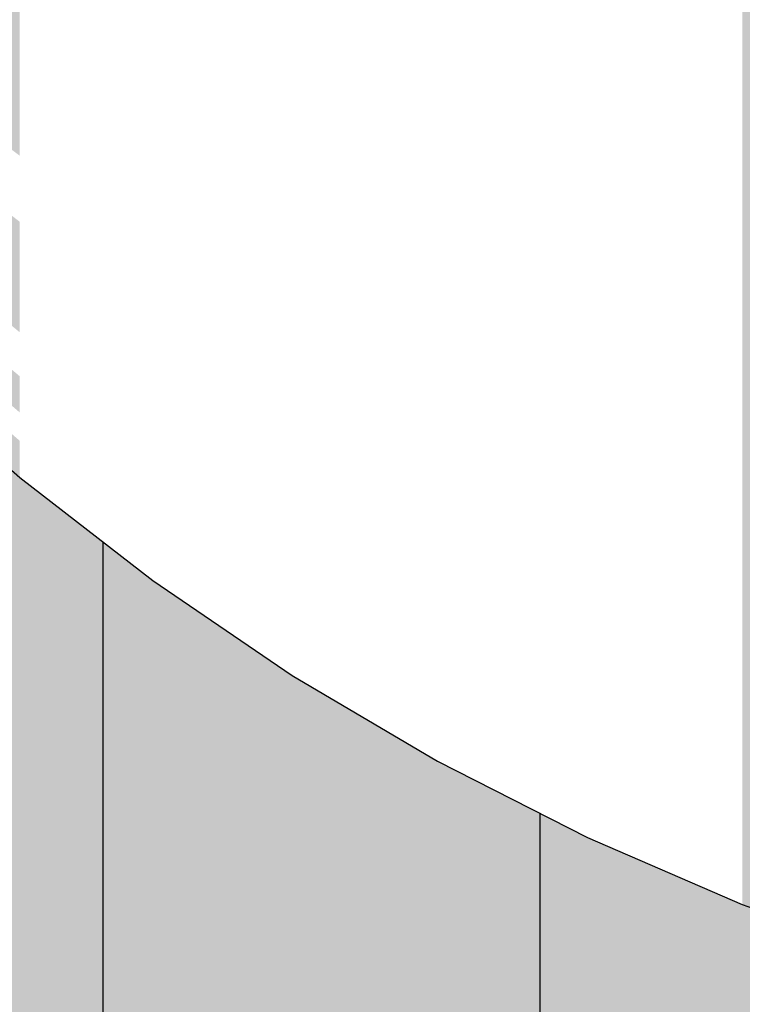
# Model space of a CAD drawing. Units: millimetres. Extents: x -2836 to 24473, y -22009 to 9274.
# Drawn here: x 6196 to 6242, y -4162 to -4099 of the extents above; entities that cross this region are included whole.
import ezdxf

# ---------------------------------------------------------------- set-up
doc = ezdxf.new("R2010")
doc.units = ezdxf.units.MM
doc.header["$MEASUREMENT"] = 0
doc.linetypes.add('Wipeout_Contour', pattern=[1000, 0, -1000])
doc.layers.add('0_Pen_No__4', color=7, linetype='Continuous', lineweight=30, true_color=0x783c00)
doc.layers.add('A-WALL-INTR_Pen_No__66', color=7, linetype='Continuous', lineweight=30, true_color=0xd2d269)
doc.layers.add('A-DIMS', color=7, linetype='Continuous')
doc.layers.add('A-WALL-INTR', color=7, linetype='Continuous')
doc.layers.add('A-DIMS_Pen_No__1', color=7, linetype='Continuous', lineweight=30)
doc.styles.add('GENERATED_STYLE_1', font='tahoma.ttf')
doc.dimstyles.new('GENERATED_STYLE__2', dxfattribs={"dimtxt": 200, "dimasz": 95, "dimexe": 0.18, "dimexo": 10000, "dimgap": 0.09, "dimtad": 1, "dimdec": 0, "dimzin": 0, "dimdsep": 46, "dimtxsty": 'GENERATED_STYLE_1', "dimblk": 'ARROWHEAD_6', "dimblk1": 'ARROWHEAD_6', "dimblk2": 'ARROWHEAD_6', "dimcen": 0.09, "dimclrd": 7, "dimclre": 7, "dimclrt": 7, "dimadec": 0, "dimazin": 0, "dimtfac": 1, "dimtdec": 4, "dimtmove": 0, "dimatfit": 3, "dimfxl": 0, "dimtolj": 1, "dimtzin": 0, "dimarcsym": 0})

# ---------------------------------------------------------------- blocks, each defined once
blk = doc.blocks.new('tunelis[319]', base_point=(5919.203, -4508.514))
at = {"layer": 'A-WALL-INTR_Pen_No__66', "linetype": 'Continuous'}
blk.add_hatch(color=256, dxfattribs=at).paths.add_polyline_path([(6314.203, -4508.514), (6314.203, -2568.514), (5524.203, -2568.514), (5524.203, -4508.514)])
for p, q in [((6201.132, -4508.514), (6201.132, -2568.514)), ((6228.821, -4508.514), (6228.821, -2568.514))]:
    blk.add_line(p, q, dxfattribs=at)
blk = doc.blocks.new('Semisphere 12[940]', base_point=(6304.203, -3997.461))
at = {"color": 254, "linetype": 'Wipeout_Contour', "lineweight": 0, "ltscale": 29720.611606}
blk.add_wipeout([(6187.83, -4106.057), (6195.841, -4112.246), (6195.841, -4108.057), (6187.83, -4102.094)], dxfattribs=at)
at = {"color": 254, "linetype": 'Wipeout_Contour', "lineweight": 0, "ltscale": 29753.098684}
blk.add_wipeout([(6187.83, -4119.19), (6195.841, -4126.128), (6195.841, -4124.333), (6187.83, -4117.492)], dxfattribs=at)
at = {"color": 254, "linetype": 'Wipeout_Contour', "lineweight": 0, "ltscale": 29728.183056}
blk.add_wipeout([(6195.841, -4098.388), (6204.28, -4103.432), (6204.28, -4097.718), (6195.841, -4092.946)], dxfattribs=at)
at = {"color": 254, "linetype": 'Wipeout_Contour', "lineweight": 0, "ltscale": 29740.041429}
blk.add_wipeout([(6195.841, -4103.432), (6204.28, -4108.727), (6204.28, -4103.432), (6195.841, -4098.388)], dxfattribs=at)
at = {"color": 254, "linetype": 'Wipeout_Contour', "lineweight": 0, "ltscale": 29754.062209}
blk.add_wipeout([(6213.113, -4102.094), (6213.113, -4095.718), (6204.28, -4091.609), (6204.28, -4097.718)], dxfattribs=at)
at = {"color": 254, "linetype": 'Wipeout_Contour', "lineweight": 0, "ltscale": 29750.986007}
blk.add_wipeout([(6204.28, -4113.584), (6204.28, -4108.727), (6195.841, -4103.432), (6195.841, -4108.057)], dxfattribs=at)
at = {"color": 254, "linetype": 'Wipeout_Contour', "lineweight": 0, "ltscale": 29760.97122}
blk.add_wipeout([(6204.28, -4117.982), (6204.28, -4113.584), (6195.841, -4108.057), (6195.841, -4112.246)], dxfattribs=at)
at = {"color": 254, "linetype": 'Wipeout_Contour', "lineweight": 0, "ltscale": 29767.376944}
blk.add_wipeout([(6213.113, -4108.057), (6213.113, -4102.094), (6204.28, -4097.718), (6204.28, -4103.432)], dxfattribs=at)
at = {"color": 254, "linetype": 'Wipeout_Contour', "lineweight": 0, "ltscale": 29769.95541}
blk.add_wipeout([(6195.841, -4115.982), (6204.28, -4121.904), (6204.28, -4117.982), (6195.841, -4112.246)], dxfattribs=at)
at = {"color": 254, "linetype": 'Wipeout_Contour', "lineweight": 0, "ltscale": 29778.32531}
blk.add_wipeout([(6222.305, -4092.419), (6213.113, -4088.954), (6213.113, -4095.718), (6222.305, -4099.439)], dxfattribs=at)
at = {"color": 254, "linetype": 'Wipeout_Contour', "lineweight": 0, "ltscale": 29720.611606}
blk.add_wipeout([(6187.83, -4102.094), (6187.83, -4106.057), (6195.841, -4112.246), (6195.841, -4108.057)], dxfattribs=at)
at = {"color": 254, "linetype": 'Wipeout_Contour', "lineweight": 0, "ltscale": 29779.787453}
blk.add_wipeout([(6204.28, -4103.432), (6204.28, -4108.727), (6213.113, -4113.584), (6213.113, -4108.057)], dxfattribs=at)
at = {"color": 254, "linetype": 'Wipeout_Contour', "lineweight": 0, "ltscale": 29777.901024}
blk.add_wipeout([(6204.28, -4125.336), (6204.28, -4121.904), (6195.841, -4115.982), (6195.841, -4119.25)], dxfattribs=at)
at = {"color": 254, "linetype": 'Wipeout_Contour', "lineweight": 0, "ltscale": 29793.060181}
blk.add_wipeout([(6222.305, -4106.057), (6222.305, -4099.439), (6213.113, -4095.718), (6213.113, -4102.094)], dxfattribs=at)
at = {"color": 254, "linetype": 'Wipeout_Contour', "lineweight": 0, "ltscale": 29791.242064}
blk.add_wipeout([(6213.113, -4118.652), (6213.113, -4113.584), (6204.28, -4108.727), (6204.28, -4113.584)], dxfattribs=at)
at = {"color": 254, "linetype": 'Wipeout_Contour', "lineweight": 0, "ltscale": 29784.7748}
blk.add_wipeout([(6195.841, -4122.037), (6204.28, -4128.262), (6204.28, -4125.336), (6195.841, -4119.25)], dxfattribs=at)
at = {"color": 254, "linetype": 'Wipeout_Contour', "lineweight": 0, "ltscale": 29806.912458}
blk.add_wipeout([(6222.305, -4112.246), (6222.305, -4106.057), (6213.113, -4102.094), (6213.113, -4108.057)], dxfattribs=at)
at = {"color": 254, "linetype": 'Wipeout_Contour', "lineweight": 0, "ltscale": 29790.547926}
blk.add_wipeout([(6204.28, -4128.262), (6195.841, -4122.037), (6195.841, -4124.333), (6204.28, -4130.673)], dxfattribs=at)
at = {"color": 254, "linetype": 'Wipeout_Contour', "lineweight": 0, "ltscale": 29817.055557}
blk.add_wipeout([(6222.305, -4099.439), (6231.821, -4102.758), (6231.821, -4095.51), (6222.305, -4092.419)], dxfattribs=at)
at = {"color": 254, "linetype": 'Wipeout_Contour', "lineweight": 0, "ltscale": 29801.69297}
blk.add_wipeout([(6213.113, -4123.242), (6213.113, -4118.652), (6204.28, -4113.584), (6204.28, -4117.982)], dxfattribs=at)
at = {"color": 254, "linetype": 'Wipeout_Contour', "lineweight": 0, "ltscale": 29795.196179}
blk.add_wipeout([(6195.841, -4126.128), (6204.28, -4132.558), (6204.28, -4130.673), (6195.841, -4124.333)], dxfattribs=at)
at = {"color": 254, "linetype": 'Wipeout_Contour', "lineweight": 0, "ltscale": 29798.700052}
blk.add_wipeout([(6195.841, -4127.415), (6204.28, -4133.909), (6204.28, -4132.558), (6195.841, -4126.128)], dxfattribs=at)
at = {"color": 254, "linetype": 'Wipeout_Contour', "lineweight": 0, "ltscale": 29753.098684}
blk.add_wipeout([(6187.83, -4119.19), (6195.841, -4126.128), (6195.841, -4124.333), (6187.83, -4117.492)], dxfattribs=at)
at = {"color": 254, "linetype": 'Wipeout_Contour', "lineweight": 0, "ltscale": 29801.044844}
blk.add_wipeout([(6195.841, -4127.415), (6195.841, -4128.19), (6204.28, -4134.722), (6204.28, -4133.909)], dxfattribs=at)
at = {"color": 254, "linetype": 'Wipeout_Contour', "lineweight": 0, "ltscale": 29743.206852}
blk.add_wipeout([(6187.83, -4115.32), (6195.841, -4122.037), (6195.841, -4119.25), (6187.83, -4112.683)], dxfattribs=at)
at = {"color": 254, "linetype": 'Wipeout_Contour', "lineweight": 0, "ltscale": 29811.09646}
blk.add_wipeout([(6204.28, -4117.982), (6204.28, -4121.904), (6213.113, -4127.336), (6213.113, -4123.242)], dxfattribs=at)
at = {"color": 254, "linetype": 'Wipeout_Contour', "lineweight": 0, "ltscale": 29802.220742}
blk.add_wipeout([(6204.28, -4134.994), (6204.28, -4134.722), (6195.841, -4128.19), (6195.841, -4128.448)], dxfattribs=at)
at = {"color": 254, "linetype": 'Wipeout_Contour', "lineweight": 0, "ltscale": 29819.824503}
blk.add_wipeout([(6213.113, -4113.584), (6222.305, -4117.982), (6222.305, -4112.246), (6213.113, -4108.057)], dxfattribs=at)
at = {"color": 254, "linetype": 'Wipeout_Contour', "lineweight": 0, "ltscale": 29819.413127}
blk.add_wipeout([(6213.113, -4130.917), (6213.113, -4127.336), (6204.28, -4121.904), (6204.28, -4125.336)], dxfattribs=at)
at = {"color": 254, "linetype": 'Wipeout_Contour', "lineweight": 0, "ltscale": 29832.301518}
blk.add_wipeout([(6222.305, -4106.057), (6231.821, -4109.591), (6231.821, -4102.758), (6222.305, -4099.439)], dxfattribs=at)
at = {"color": 254, "linetype": 'Wipeout_Contour', "lineweight": 0, "ltscale": 29831.742441}
blk.add_wipeout([(6213.113, -4118.652), (6222.305, -4123.242), (6222.305, -4117.982), (6213.113, -4113.584)], dxfattribs=at)
at = {"color": 254, "linetype": 'Wipeout_Contour', "lineweight": 0, "ltscale": 29826.608065}
blk.add_wipeout([(6213.113, -4133.971), (6213.113, -4130.917), (6204.28, -4125.336), (6204.28, -4128.262)], dxfattribs=at)
at = {"color": 254, "linetype": 'Wipeout_Contour', "lineweight": 0, "ltscale": 29855.938289}
blk.add_wipeout([(6241.622, -4105.662), (6241.622, -4098.213), (6231.821, -4095.51), (6231.821, -4102.758)], dxfattribs=at)
at = {"color": 254, "linetype": 'Wipeout_Contour', "lineweight": 0, "ltscale": 29846.634811}
blk.add_wipeout([(6231.821, -4115.982), (6231.821, -4109.591), (6222.305, -4106.057), (6222.305, -4112.246)], dxfattribs=at)
at = {"color": 254, "linetype": 'Wipeout_Contour', "lineweight": 0, "ltscale": 29832.651032}
blk.add_wipeout([(6204.28, -4130.673), (6213.113, -4136.487), (6213.113, -4133.971), (6204.28, -4128.262)], dxfattribs=at)
at = {"color": 254, "linetype": 'Wipeout_Contour', "lineweight": 0, "ltscale": 29842.616424}
blk.add_wipeout([(6222.305, -4128.006), (6222.305, -4123.242), (6213.113, -4118.652), (6213.113, -4123.242)], dxfattribs=at)
at = {"color": 254, "linetype": 'Wipeout_Contour', "lineweight": 0, "ltscale": 29837.516607}
blk.add_wipeout([(6213.113, -4138.454), (6213.113, -4136.487), (6204.28, -4130.673), (6204.28, -4132.558)], dxfattribs=at)
at = {"color": 254, "linetype": 'Wipeout_Contour', "lineweight": 0, "ltscale": 29859.995686}
blk.add_wipeout([(6231.821, -4121.904), (6231.821, -4115.982), (6222.305, -4112.246), (6222.305, -4117.982)], dxfattribs=at)
at = {"color": 254, "linetype": 'Wipeout_Contour', "lineweight": 0, "ltscale": 29841.184314}
blk.add_wipeout([(6204.28, -4132.558), (6204.28, -4133.909), (6213.113, -4139.865), (6213.113, -4138.454)], dxfattribs=at)
at = {"color": 254, "linetype": 'Wipeout_Contour', "lineweight": 0, "ltscale": 29871.633139}
blk.add_wipeout([(6231.821, -4109.591), (6241.622, -4112.683), (6241.622, -4105.662), (6231.821, -4102.758)], dxfattribs=at)
at = {"color": 254, "linetype": 'Wipeout_Contour', "lineweight": 0, "ltscale": 29852.400865}
blk.add_wipeout([(6213.113, -4127.336), (6222.305, -4132.255), (6222.305, -4128.006), (6213.113, -4123.242)], dxfattribs=at)
at = {"color": 254, "linetype": 'Wipeout_Contour', "lineweight": 0, "ltscale": 29843.638725}
blk.add_wipeout([(6204.28, -4133.909), (6204.28, -4134.722), (6213.113, -4140.713), (6213.113, -4139.865)], dxfattribs=at)
at = {"color": 254, "linetype": 'Wipeout_Contour', "lineweight": 0, "ltscale": 29844.869545}
blk.add_wipeout([(6213.113, -4140.997), (6213.113, -4140.713), (6204.28, -4134.722), (6204.28, -4134.994)], dxfattribs=at)
at = {"color": 254, "linetype": 'Wipeout_Contour', "lineweight": 0, "ltscale": 29861.054667}
blk.add_wipeout([(6222.305, -4132.255), (6213.113, -4127.336), (6213.113, -4130.917), (6222.305, -4135.972)], dxfattribs=at)
at = {"color": 254, "linetype": 'Wipeout_Contour', "lineweight": 0, "ltscale": 29802.220742}
blk.add_wipeout([(6204.28, -4134.722), (6195.841, -4128.19), (6195.841, -4128.448), (6204.28, -4134.994)], dxfattribs=at)
at = {"color": 254, "linetype": 'Wipeout_Contour', "lineweight": 0, "ltscale": 29872.328291}
blk.add_wipeout([(6222.305, -4117.982), (6222.305, -4123.242), (6231.821, -4127.336), (6231.821, -4121.904)], dxfattribs=at)
at = {"color": 254, "linetype": 'Wipeout_Contour', "lineweight": 0, "ltscale": 29801.044844}
blk.add_wipeout([(6195.841, -4128.19), (6204.28, -4134.722), (6204.28, -4133.909), (6195.841, -4127.415)], dxfattribs=at)
at = {"color": 254, "linetype": 'Wipeout_Contour', "lineweight": 0, "ltscale": 29868.54142}
blk.add_wipeout([(6222.305, -4139.142), (6222.305, -4135.972), (6213.113, -4130.917), (6213.113, -4133.971)], dxfattribs=at)
at = {"color": 254, "linetype": 'Wipeout_Contour', "lineweight": 0, "ltscale": 29886.388939}
blk.add_wipeout([(6241.622, -4119.25), (6241.622, -4112.683), (6231.821, -4109.591), (6231.821, -4115.982)], dxfattribs=at)
at = {"color": 254, "linetype": 'Wipeout_Contour', "lineweight": 0, "ltscale": 29883.580939}
blk.add_wipeout([(6231.821, -4132.255), (6231.821, -4127.336), (6222.305, -4123.242), (6222.305, -4128.006)], dxfattribs=at)
at = {"color": 254, "linetype": 'Wipeout_Contour', "lineweight": 0, "ltscale": 29798.700052}
blk.add_wipeout([(6195.841, -4126.128), (6195.841, -4127.415), (6204.28, -4133.909), (6204.28, -4132.558)], dxfattribs=at)
at = {"color": 254, "linetype": 'Wipeout_Contour', "lineweight": 0, "ltscale": 29874.82958}
blk.add_wipeout([(6213.113, -4133.971), (6213.113, -4136.487), (6222.305, -4141.753), (6222.305, -4139.142)], dxfattribs=at)
at = {"color": 254, "linetype": 'Wipeout_Contour', "lineweight": 0, "ltscale": 29900.144079}
blk.add_wipeout([(6241.622, -4125.336), (6241.622, -4119.25), (6231.821, -4115.982), (6231.821, -4121.904)], dxfattribs=at)
at = {"color": 254, "linetype": 'Wipeout_Contour', "lineweight": 0, "ltscale": 29795.196179}
blk.add_wipeout([(6195.841, -4124.333), (6195.841, -4126.128), (6204.28, -4132.558), (6204.28, -4130.673)], dxfattribs=at)
at = {"color": 254, "linetype": 'Wipeout_Contour', "lineweight": 0, "ltscale": 29879.892629}
blk.add_wipeout([(6222.305, -4143.794), (6222.305, -4141.753), (6213.113, -4136.487), (6213.113, -4138.454)], dxfattribs=at)
at = {"color": 254, "linetype": 'Wipeout_Contour', "lineweight": 0, "ltscale": 29790.547926}
blk.add_wipeout([(6195.841, -4122.037), (6195.841, -4124.333), (6204.28, -4130.673), (6204.28, -4128.262)], dxfattribs=at)
at = {"color": 254, "linetype": 'Wipeout_Contour', "lineweight": 0, "ltscale": 29893.706363}
blk.add_wipeout([(6231.821, -4136.642), (6231.821, -4132.255), (6222.305, -4128.006), (6222.305, -4132.255)], dxfattribs=at)
at = {"color": 254, "linetype": 'Wipeout_Contour', "lineweight": 0, "ltscale": 29883.709206}
blk.add_wipeout([(6213.113, -4139.865), (6222.305, -4145.258), (6222.305, -4143.794), (6213.113, -4138.454)], dxfattribs=at)
at = {"color": 254, "linetype": 'Wipeout_Contour', "lineweight": 0, "ltscale": 29784.7748}
blk.add_wipeout([(6195.841, -4122.037), (6204.28, -4128.262), (6204.28, -4125.336), (6195.841, -4119.25)], dxfattribs=at)
at = {"color": 254, "linetype": 'Wipeout_Contour', "lineweight": 0, "ltscale": 29912.840963}
blk.add_wipeout([(6241.622, -4125.336), (6231.821, -4121.904), (6231.821, -4127.336), (6241.622, -4130.917)], dxfattribs=at)
at = {"color": 254, "linetype": 'Wipeout_Contour', "lineweight": 0, "ltscale": 29886.263222}
blk.add_wipeout([(6213.113, -4140.713), (6222.305, -4146.139), (6222.305, -4145.258), (6213.113, -4139.865)], dxfattribs=at)
at = {"color": 254, "linetype": 'Wipeout_Contour', "lineweight": 0, "ltscale": 29777.901024}
blk.add_wipeout([(6204.28, -4121.904), (6195.841, -4115.982), (6195.841, -4119.25), (6204.28, -4125.336)], dxfattribs=at)
at = {"color": 254, "linetype": 'Wipeout_Contour', "lineweight": 0, "ltscale": 29887.543942}
blk.add_wipeout([(6222.305, -4146.433), (6222.305, -4146.139), (6213.113, -4140.713), (6213.113, -4140.997)], dxfattribs=at)
at = {"color": 254, "linetype": 'Wipeout_Contour', "lineweight": 0, "ltscale": 29769.95541}
blk.add_wipeout([(6195.841, -4115.982), (6204.28, -4121.904), (6204.28, -4117.982), (6195.841, -4112.246)], dxfattribs=at)
at = {"color": 254, "linetype": 'Wipeout_Contour', "lineweight": 0, "ltscale": 29902.661941}
blk.add_wipeout([(6222.305, -4132.255), (6222.305, -4135.972), (6231.821, -4140.48), (6231.821, -4136.642)], dxfattribs=at)
at = {"color": 254, "linetype": 'Wipeout_Contour', "lineweight": 0, "ltscale": 29844.869545}
blk.add_wipeout([(6213.113, -4140.713), (6204.28, -4134.722), (6204.28, -4134.994), (6213.113, -4140.997)], dxfattribs=at)
at = {"layer": '0_Pen_No__4', "linetype": 'Continuous'}
blk.add_line((6187.83, -4121.386), (6195.841, -4128.448), dxfattribs=at)
at = {"color": 254, "linetype": 'Wipeout_Contour', "lineweight": 0, "ltscale": 29760.97122}
blk.add_wipeout([(6204.28, -4113.584), (6195.841, -4108.057), (6195.841, -4112.246), (6204.28, -4117.982)], dxfattribs=at)
at = {"color": 254, "linetype": 'Wipeout_Contour', "lineweight": 0, "ltscale": 29843.638725}
blk.add_wipeout([(6204.28, -4134.722), (6213.113, -4140.713), (6213.113, -4139.865), (6204.28, -4133.909)], dxfattribs=at)
at = {"color": 254, "linetype": 'Wipeout_Contour', "lineweight": 0, "ltscale": 29910.409912}
blk.add_wipeout([(6231.821, -4143.753), (6231.821, -4140.48), (6222.305, -4135.972), (6222.305, -4139.142)], dxfattribs=at)
at = {"color": 254, "linetype": 'Wipeout_Contour', "lineweight": 0, "ltscale": 29750.986007}
blk.add_wipeout([(6204.28, -4108.727), (6195.841, -4103.432), (6195.841, -4108.057), (6204.28, -4113.584)], dxfattribs=at)
at = {"color": 254, "linetype": 'Wipeout_Contour', "lineweight": 0, "ltscale": 29924.426283}
blk.add_wipeout([(6241.622, -4135.972), (6241.622, -4130.917), (6231.821, -4127.336), (6231.821, -4132.255)], dxfattribs=at)
at = {"color": 254, "linetype": 'Wipeout_Contour', "lineweight": 0, "ltscale": 29841.184314}
blk.add_wipeout([(6204.28, -4132.558), (6204.28, -4133.909), (6213.113, -4139.865), (6213.113, -4138.454)], dxfattribs=at)
at = {"color": 254, "linetype": 'Wipeout_Contour', "lineweight": 0, "ltscale": 29916.91756}
blk.add_wipeout([(6222.305, -4139.142), (6222.305, -4141.753), (6231.821, -4146.449), (6231.821, -4143.753)], dxfattribs=at)
at = {"color": 254, "linetype": 'Wipeout_Contour', "lineweight": 0, "ltscale": 29740.041429}
blk.add_wipeout([(6195.841, -4098.388), (6195.841, -4103.432), (6204.28, -4108.727), (6204.28, -4103.432)], dxfattribs=at)
at = {"color": 254, "linetype": 'Wipeout_Contour', "lineweight": 0, "ltscale": 29837.516607}
blk.add_wipeout([(6213.113, -4136.487), (6204.28, -4130.673), (6204.28, -4132.558), (6213.113, -4138.454)], dxfattribs=at)
at = {"color": 254, "linetype": 'Wipeout_Contour', "lineweight": 0, "ltscale": 29934.851285}
blk.add_wipeout([(6241.622, -4140.48), (6241.622, -4135.972), (6231.821, -4132.255), (6231.821, -4136.642)], dxfattribs=at)
at = {"color": 254, "linetype": 'Wipeout_Contour', "lineweight": 0, "ltscale": 29922.157382}
blk.add_wipeout([(6231.821, -4148.557), (6231.821, -4146.449), (6222.305, -4141.753), (6222.305, -4143.794)], dxfattribs=at)
at = {"color": 254, "linetype": 'Wipeout_Contour', "lineweight": 0, "ltscale": 29728.183056}
blk.add_wipeout([(6195.841, -4092.946), (6195.841, -4098.388), (6204.28, -4103.432), (6204.28, -4097.718)], dxfattribs=at)
at = {"color": 254, "linetype": 'Wipeout_Contour', "lineweight": 0, "ltscale": 29832.651032}
blk.add_wipeout([(6204.28, -4130.673), (6213.113, -4136.487), (6213.113, -4133.971), (6204.28, -4128.262)], dxfattribs=at)
at = {"color": 254, "linetype": 'Wipeout_Contour', "lineweight": 0, "ltscale": 29926.107222}
blk.add_wipeout([(6222.305, -4143.794), (6222.305, -4145.258), (6231.821, -4150.069), (6231.821, -4148.557)], dxfattribs=at)
at = {"color": 254, "linetype": 'Wipeout_Contour', "lineweight": 0, "ltscale": 29826.608065}
blk.add_wipeout([(6213.113, -4130.917), (6204.28, -4125.336), (6204.28, -4128.262), (6213.113, -4133.971)], dxfattribs=at)
at = {"color": 254, "linetype": 'Wipeout_Contour', "lineweight": 0, "ltscale": 29944.072006}
blk.add_wipeout([(6231.821, -4136.642), (6231.821, -4140.48), (6241.622, -4144.423), (6241.622, -4140.48)], dxfattribs=at)
at = {"color": 254, "linetype": 'Wipeout_Contour', "lineweight": 0, "ltscale": 29928.750395}
blk.add_wipeout([(6222.305, -4145.258), (6222.305, -4146.139), (6231.821, -4150.978), (6231.821, -4150.069)], dxfattribs=at)
at = {"color": 254, "linetype": 'Wipeout_Contour', "lineweight": 0, "ltscale": 29819.413127}
blk.add_wipeout([(6213.113, -4127.336), (6204.28, -4121.904), (6204.28, -4125.336), (6213.113, -4130.917)], dxfattribs=at)
at = {"color": 254, "linetype": 'Wipeout_Contour', "lineweight": 0, "ltscale": 29930.075778}
blk.add_wipeout([(6231.821, -4151.281), (6231.821, -4150.978), (6222.305, -4146.139), (6222.305, -4146.433)], dxfattribs=at)
at = {"layer": '0_Pen_No__4', "linetype": 'Continuous'}
blk.add_line((6195.841, -4128.448), (6204.28, -4134.994), dxfattribs=at)
at = {"color": 254, "linetype": 'Wipeout_Contour', "lineweight": 0, "ltscale": 29811.09646}
blk.add_wipeout([(6204.28, -4121.904), (6213.113, -4127.336), (6213.113, -4123.242), (6204.28, -4117.982)], dxfattribs=at)
at = {"color": 254, "linetype": 'Wipeout_Contour', "lineweight": 0, "ltscale": 29952.049493}
blk.add_wipeout([(6241.622, -4147.787), (6241.622, -4144.423), (6231.821, -4140.48), (6231.821, -4143.753)], dxfattribs=at)
at = {"color": 254, "linetype": 'Wipeout_Contour', "lineweight": 0, "ltscale": 29887.543942}
blk.add_wipeout([(6222.305, -4146.139), (6213.113, -4140.713), (6213.113, -4140.997), (6222.305, -4146.433)], dxfattribs=at)
at = {"color": 254, "linetype": 'Wipeout_Contour', "lineweight": 0, "ltscale": 29801.69297}
blk.add_wipeout([(6213.113, -4118.652), (6204.28, -4113.584), (6204.28, -4117.982), (6213.113, -4123.242)], dxfattribs=at)
at = {"color": 254, "linetype": 'Wipeout_Contour', "lineweight": 0, "ltscale": 29886.263222}
blk.add_wipeout([(6213.113, -4139.865), (6213.113, -4140.713), (6222.305, -4146.139), (6222.305, -4145.258)], dxfattribs=at)
at = {"color": 254, "linetype": 'Wipeout_Contour', "lineweight": 0, "ltscale": 29958.749994}
blk.add_wipeout([(6231.821, -4143.753), (6231.821, -4146.449), (6241.622, -4150.557), (6241.622, -4147.787)], dxfattribs=at)
at = {"color": 254, "linetype": 'Wipeout_Contour', "lineweight": 0, "ltscale": 29791.242064}
blk.add_wipeout([(6213.113, -4113.584), (6204.28, -4108.727), (6204.28, -4113.584), (6213.113, -4118.652)], dxfattribs=at)
at = {"color": 254, "linetype": 'Wipeout_Contour', "lineweight": 0, "ltscale": 29883.709206}
blk.add_wipeout([(6213.113, -4139.865), (6222.305, -4145.258), (6222.305, -4143.794), (6213.113, -4138.454)], dxfattribs=at)
at = {"color": 254, "linetype": 'Wipeout_Contour', "lineweight": 0, "ltscale": 29964.145134}
blk.add_wipeout([(6241.622, -4152.723), (6241.622, -4150.557), (6231.821, -4146.449), (6231.821, -4148.557)], dxfattribs=at)
at = {"color": 254, "linetype": 'Wipeout_Contour', "lineweight": 0, "ltscale": 29779.787453}
blk.add_wipeout([(6204.28, -4103.432), (6204.28, -4108.727), (6213.113, -4113.584), (6213.113, -4108.057)], dxfattribs=at)
at = {"color": 254, "linetype": 'Wipeout_Contour', "lineweight": 0, "ltscale": 29879.892629}
blk.add_wipeout([(6222.305, -4141.753), (6213.113, -4136.487), (6213.113, -4138.454), (6222.305, -4143.794)], dxfattribs=at)
at = {"color": 254, "linetype": 'Wipeout_Contour', "lineweight": 0, "ltscale": 29968.212058}
blk.add_wipeout([(6231.821, -4148.557), (6231.821, -4150.069), (6241.622, -4154.277), (6241.622, -4152.723)], dxfattribs=at)
at = {"color": 254, "linetype": 'Wipeout_Contour', "lineweight": 0, "ltscale": 29767.376944}
blk.add_wipeout([(6213.113, -4102.094), (6204.28, -4097.718), (6204.28, -4103.432), (6213.113, -4108.057)], dxfattribs=at)
at = {"color": 254, "linetype": 'Wipeout_Contour', "lineweight": 0, "ltscale": 29874.82958}
blk.add_wipeout([(6213.113, -4136.487), (6222.305, -4141.753), (6222.305, -4139.142), (6213.113, -4133.971)], dxfattribs=at)
at = {"color": 254, "linetype": 'Wipeout_Contour', "lineweight": 0, "ltscale": 29970.933559}
blk.add_wipeout([(6231.821, -4150.069), (6231.821, -4150.978), (6241.622, -4155.211), (6241.622, -4154.277)], dxfattribs=at)
at = {"color": 254, "linetype": 'Wipeout_Contour', "lineweight": 0, "ltscale": 29754.062209}
blk.add_wipeout([(6213.113, -4095.718), (6204.28, -4091.609), (6204.28, -4097.718), (6213.113, -4102.094)], dxfattribs=at)
at = {"color": 254, "linetype": 'Wipeout_Contour', "lineweight": 0, "ltscale": 29868.54142}
blk.add_wipeout([(6222.305, -4135.972), (6213.113, -4130.917), (6213.113, -4133.971), (6222.305, -4139.142)], dxfattribs=at)
at = {"color": 254, "linetype": 'Wipeout_Contour', "lineweight": 0, "ltscale": 29972.298171}
blk.add_wipeout([(6241.622, -4155.523), (6241.622, -4155.211), (6231.821, -4150.978), (6231.821, -4151.281)], dxfattribs=at)
at = {"color": 254, "linetype": 'Wipeout_Contour', "lineweight": 0, "ltscale": 29861.054667}
blk.add_wipeout([(6213.113, -4127.336), (6213.113, -4130.917), (6222.305, -4135.972), (6222.305, -4132.255)], dxfattribs=at)
at = {"color": 254, "linetype": 'Wipeout_Contour', "lineweight": 0, "ltscale": 29930.075778}
blk.add_wipeout([(6231.821, -4150.978), (6222.305, -4146.139), (6222.305, -4146.433), (6231.821, -4151.281)], dxfattribs=at)
at = {"layer": '0_Pen_No__4', "linetype": 'Continuous'}
blk.add_line((6204.28, -4134.994), (6213.113, -4140.997), dxfattribs=at)
at = {"color": 254, "linetype": 'Wipeout_Contour', "lineweight": 0, "ltscale": 29852.400865}
blk.add_wipeout([(6213.113, -4123.242), (6213.113, -4127.336), (6222.305, -4132.255), (6222.305, -4128.006)], dxfattribs=at)
at = {"color": 254, "linetype": 'Wipeout_Contour', "lineweight": 0, "ltscale": 29928.750395}
blk.add_wipeout([(6222.305, -4146.139), (6231.821, -4150.978), (6231.821, -4150.069), (6222.305, -4145.258)], dxfattribs=at)
at = {"color": 254, "linetype": 'Wipeout_Contour', "lineweight": 0, "ltscale": 29842.616424}
blk.add_wipeout([(6222.305, -4123.242), (6213.113, -4118.652), (6213.113, -4123.242), (6222.305, -4128.006)], dxfattribs=at)
at = {"color": 254, "linetype": 'Wipeout_Contour', "lineweight": 0, "ltscale": 29926.107222}
blk.add_wipeout([(6222.305, -4145.258), (6231.821, -4150.069), (6231.821, -4148.557), (6222.305, -4143.794)], dxfattribs=at)
at = {"color": 254, "linetype": 'Wipeout_Contour', "lineweight": 0, "ltscale": 29972.298171}
blk.add_wipeout([(6241.622, -4155.211), (6231.821, -4150.978), (6231.821, -4151.281), (6241.622, -4155.523)], dxfattribs=at)
at = {"color": 254, "linetype": 'Wipeout_Contour', "lineweight": 0, "ltscale": 29831.742441}
blk.add_wipeout([(6213.113, -4113.584), (6213.113, -4118.652), (6222.305, -4123.242), (6222.305, -4117.982)], dxfattribs=at)
at = {"color": 254, "linetype": 'Wipeout_Contour', "lineweight": 0, "ltscale": 29922.157382}
blk.add_wipeout([(6231.821, -4146.449), (6222.305, -4141.753), (6222.305, -4143.794), (6231.821, -4148.557)], dxfattribs=at)
at = {"color": 254, "linetype": 'Wipeout_Contour', "lineweight": 0, "ltscale": 29970.933559}
blk.add_wipeout([(6231.821, -4150.069), (6231.821, -4150.978), (6241.622, -4155.211), (6241.622, -4154.277)], dxfattribs=at)
at = {"layer": '0_Pen_No__4', "linetype": 'Continuous'}
blk.add_line((6241.622, -4155.523), (6251.671, -4159.14), dxfattribs=at)
at = {"color": 254, "linetype": 'Wipeout_Contour', "lineweight": 0, "ltscale": 29819.824503}
blk.add_wipeout([(6213.113, -4108.057), (6213.113, -4113.584), (6222.305, -4117.982), (6222.305, -4112.246)], dxfattribs=at)
at = {"color": 254, "linetype": 'Wipeout_Contour', "lineweight": 0, "ltscale": 29916.91756}
blk.add_wipeout([(6222.305, -4141.753), (6231.821, -4146.449), (6231.821, -4143.753), (6222.305, -4139.142)], dxfattribs=at)
at = {"color": 254, "linetype": 'Wipeout_Contour', "lineweight": 0, "ltscale": 29968.212058}
blk.add_wipeout([(6231.821, -4148.557), (6231.821, -4150.069), (6241.622, -4154.277), (6241.622, -4152.723)], dxfattribs=at)
at = {"color": 254, "linetype": 'Wipeout_Contour', "lineweight": 0, "ltscale": 29806.912458}
blk.add_wipeout([(6222.305, -4106.057), (6213.113, -4102.094), (6213.113, -4108.057), (6222.305, -4112.246)], dxfattribs=at)
at = {"color": 254, "linetype": 'Wipeout_Contour', "lineweight": 0, "ltscale": 29910.409912}
blk.add_wipeout([(6231.821, -4140.48), (6222.305, -4135.972), (6222.305, -4139.142), (6231.821, -4143.753)], dxfattribs=at)
at = {"color": 254, "linetype": 'Wipeout_Contour', "lineweight": 0, "ltscale": 29964.145134}
blk.add_wipeout([(6241.622, -4150.557), (6231.821, -4146.449), (6231.821, -4148.557), (6241.622, -4152.723)], dxfattribs=at)
at = {"layer": '0_Pen_No__4', "linetype": 'Continuous'}
for p, q in [((6213.113, -4140.997), (6222.305, -4146.433)), ((6231.821, -4151.281), (6241.622, -4155.523))]:
    blk.add_line(p, q, dxfattribs=at)
at = {"color": 254, "linetype": 'Wipeout_Contour', "lineweight": 0, "ltscale": 29793.060181}
blk.add_wipeout([(6222.305, -4099.439), (6213.113, -4095.718), (6213.113, -4102.094), (6222.305, -4106.057)], dxfattribs=at)
at = {"color": 254, "linetype": 'Wipeout_Contour', "lineweight": 0, "ltscale": 29902.661941}
blk.add_wipeout([(6222.305, -4135.972), (6231.821, -4140.48), (6231.821, -4136.642), (6222.305, -4132.255)], dxfattribs=at)
at = {"color": 254, "linetype": 'Wipeout_Contour', "lineweight": 0, "ltscale": 29958.749994}
blk.add_wipeout([(6231.821, -4146.449), (6241.622, -4150.557), (6241.622, -4147.787), (6231.821, -4143.753)], dxfattribs=at)
at = {"color": 254, "linetype": 'Wipeout_Contour', "lineweight": 0, "ltscale": 29778.32531}
blk.add_wipeout([(6213.113, -4095.718), (6222.305, -4099.439), (6222.305, -4092.419), (6213.113, -4088.954)], dxfattribs=at)
at = {"color": 254, "linetype": 'Wipeout_Contour', "lineweight": 0, "ltscale": 29893.706363}
blk.add_wipeout([(6231.821, -4132.255), (6222.305, -4128.006), (6222.305, -4132.255), (6231.821, -4136.642)], dxfattribs=at)
at = {"color": 254, "linetype": 'Wipeout_Contour', "lineweight": 0, "ltscale": 29952.049493}
blk.add_wipeout([(6241.622, -4144.423), (6231.821, -4140.48), (6231.821, -4143.753), (6241.622, -4147.787)], dxfattribs=at)
at = {"layer": '0_Pen_No__4', "linetype": 'Continuous'}
blk.add_line((6222.305, -4146.433), (6231.821, -4151.281), dxfattribs=at)
at = {"color": 254, "linetype": 'Wipeout_Contour', "lineweight": 0, "ltscale": 29883.580939}
blk.add_wipeout([(6231.821, -4127.336), (6222.305, -4123.242), (6222.305, -4128.006), (6231.821, -4132.255)], dxfattribs=at)
at = {"color": 254, "linetype": 'Wipeout_Contour', "lineweight": 0, "ltscale": 29944.072006}
blk.add_wipeout([(6231.821, -4136.642), (6231.821, -4140.48), (6241.622, -4144.423), (6241.622, -4140.48)], dxfattribs=at)
at = {"color": 254, "linetype": 'Wipeout_Contour', "lineweight": 0, "ltscale": 29872.328291}
blk.add_wipeout([(6222.305, -4117.982), (6222.305, -4123.242), (6231.821, -4127.336), (6231.821, -4121.904)], dxfattribs=at)
at = {"color": 254, "linetype": 'Wipeout_Contour', "lineweight": 0, "ltscale": 29934.851285}
blk.add_wipeout([(6241.622, -4135.972), (6231.821, -4132.255), (6231.821, -4136.642), (6241.622, -4140.48)], dxfattribs=at)
at = {"color": 254, "linetype": 'Wipeout_Contour', "lineweight": 0, "ltscale": 29859.995686}
blk.add_wipeout([(6231.821, -4115.982), (6222.305, -4112.246), (6222.305, -4117.982), (6231.821, -4121.904)], dxfattribs=at)
at = {"color": 254, "linetype": 'Wipeout_Contour', "lineweight": 0, "ltscale": 29924.426283}
blk.add_wipeout([(6241.622, -4130.917), (6231.821, -4127.336), (6231.821, -4132.255), (6241.622, -4135.972)], dxfattribs=at)
at = {"color": 254, "linetype": 'Wipeout_Contour', "lineweight": 0, "ltscale": 29846.634811}
blk.add_wipeout([(6231.821, -4109.591), (6222.305, -4106.057), (6222.305, -4112.246), (6231.821, -4115.982)], dxfattribs=at)
at = {"color": 254, "linetype": 'Wipeout_Contour', "lineweight": 0, "ltscale": 29912.840963}
blk.add_wipeout([(6231.821, -4127.336), (6241.622, -4130.917), (6241.622, -4125.336), (6231.821, -4121.904)], dxfattribs=at)
at = {"color": 254, "linetype": 'Wipeout_Contour', "lineweight": 0, "ltscale": 29832.301518}
blk.add_wipeout([(6222.305, -4099.439), (6222.305, -4106.057), (6231.821, -4109.591), (6231.821, -4102.758)], dxfattribs=at)
at = {"color": 254, "linetype": 'Wipeout_Contour', "lineweight": 0, "ltscale": 29900.144079}
blk.add_wipeout([(6241.622, -4119.25), (6231.821, -4115.982), (6231.821, -4121.904), (6241.622, -4125.336)], dxfattribs=at)
at = {"color": 254, "linetype": 'Wipeout_Contour', "lineweight": 0, "ltscale": 29817.055557}
blk.add_wipeout([(6222.305, -4092.419), (6222.305, -4099.439), (6231.821, -4102.758), (6231.821, -4095.51)], dxfattribs=at)
at = {"color": 254, "linetype": 'Wipeout_Contour', "lineweight": 0, "ltscale": 29886.388939}
blk.add_wipeout([(6241.622, -4112.683), (6231.821, -4109.591), (6231.821, -4115.982), (6241.622, -4119.25)], dxfattribs=at)
at = {"color": 254, "linetype": 'Wipeout_Contour', "lineweight": 0, "ltscale": 29871.633139}
blk.add_wipeout([(6231.821, -4109.591), (6241.622, -4112.683), (6241.622, -4105.662), (6231.821, -4102.758)], dxfattribs=at)
at = {"color": 254, "linetype": 'Wipeout_Contour', "lineweight": 0, "ltscale": 29855.938289}
blk.add_wipeout([(6241.622, -4098.213), (6231.821, -4095.51), (6231.821, -4102.758), (6241.622, -4105.662)], dxfattribs=at)
blk = doc.blocks.new('*D2343')
at = {"layer": 'A-DIMS_Pen_No__1', "linetype": 'Continuous'}
for p, q in [((-1704.794, 5228.006), (-1704.794, 5303.006)), ((-1654.794, 5178.006), (-1754.794, 5278.006)), ((-577.843, 5228.006), (-1798.544, 5228.006)), ((-1704.794, -7497.586), (-1704.794, 5228.006)), ((-1754.794, -7447.586), (-1654.794, -7547.586)), ((-360.087, -7497.586), (-1798.544, -7497.586)), ((-1704.794, -7572.586), (-1704.794, -7497.586))]:
    blk.add_line(p, q, dxfattribs=at)
at = {"layer": 'A-DIMS_Pen_No__1', "insert": (-1744.794, -1552.619), "char_height": 200, "attachment_point": 7, "rotation": 90, "style": 'GENERATED_STYLE_1'}
blk.add_mtext('\\A1;{\\fTahoma|b0|i0|c0|p34;12\xa0730}', dxfattribs=at)
blk = doc.blocks.new('ARROWHEAD_6')
at = {"color": 0, "linetype": 'Continuous', "lineweight": 0}
for p, q in [((-0.5, -0.5), (0.5, 0.5)), ((0, 0), (-1, 0))]:
    blk.add_line(p, q, dxfattribs=at)
blk = doc.blocks.new('*D2344')
at = {"layer": 'A-DIMS_Pen_No__1', "linetype": 'Continuous'}
for p, q in [((-2199.157, 7228.006), (-2199.157, 7303.006)), ((-2149.157, 7178.006), (-2249.157, 7278.006)), ((-580.843, 7228.006), (-2292.907, 7228.006)), ((-2199.157, -9497.586), (-2199.157, 7228.006)), ((-2249.157, -9447.586), (-2149.157, -9547.586)), ((-360.087, -9497.586), (-2292.907, -9497.586)), ((-2199.157, -9572.586), (-2199.157, -9497.586))]:
    blk.add_line(p, q, dxfattribs=at)
at = {"layer": 'A-DIMS_Pen_No__1', "insert": (-2239.157, -1477.648), "char_height": 200, "attachment_point": 7, "rotation": 90, "style": 'GENERATED_STYLE_1'}
blk.add_mtext('\\A1;{\\fTahoma|b0|i0|c0|p34;16\xa030}', dxfattribs=at)

msp = doc.modelspace()

# ---------------------------------------------------------------- block references
at = {"layer": 'A-WALL-INTR', "color": 53, "linetype": 'Continuous', "lineweight": 30, "true_color": 0xd2d269}
msp.add_blockref('tunelis[319]', (5919.203, -4508.514), dxfattribs=at)

# ---------------------------------------------------------------- next in the draw order: block references
at = {"color": 53, "linetype": 'Continuous', "lineweight": 30, "true_color": 0xd2d269}
msp.add_blockref('Semisphere 12[940]', (6304.203, -3997.461), dxfattribs=at)

# ---------------------------------------------------------------- next in the draw order: dimensions: what is measured, and where the dimension line sits
at = {"layer": 'A-DIMS', "linetype": 'Continuous'}
for base, p1, p2, text, picture, middle in [((-2199.157, 7228.006), (9639.913, -9497.586), (9419.157, 7228.006), '16\xa030', '*D2344', (-2339.157, -1135.705)), ((-1704.794, 5228.006), (9639.913, -7497.586), (9422.157, 5228.006), '12\xa0730', '*D2343', (-1844.794, -1134.79))]:
    dim = msp.add_linear_dim(base=base, p1=p1, p2=p2, angle=90, text=text, dimstyle='GENERATED_STYLE__2', dxfattribs=at)
    dim.commit()
    dim.dimension.update_dxf_attribs({"geometry": picture, "text_midpoint": middle, "dimtype": 160, "text_rotation": 90})

doc.saveas('drawing.dxf')
